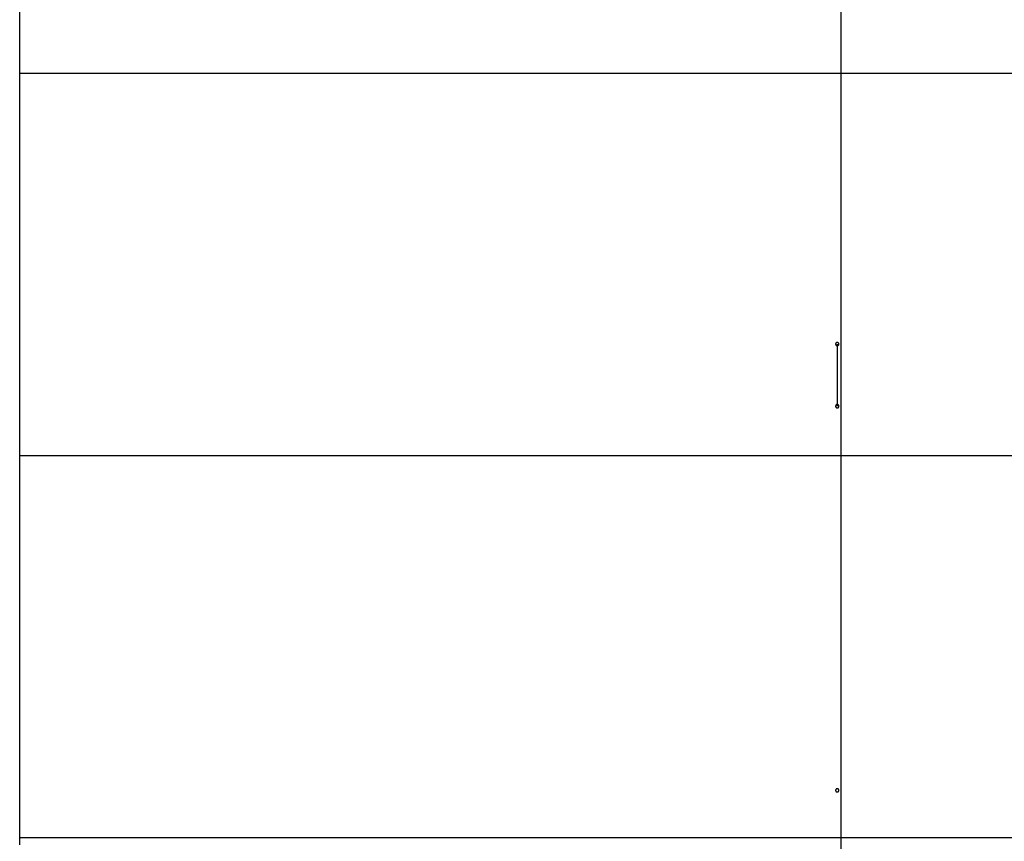
# Model space of a CAD drawing. Extents: x -89 to 89, y -60 to 60.
# Drawn here: x -71 to -68, y 24 to 27 of the extents above; entities that cross this region are included whole.
import ezdxf

# ---------------------------------------------------------------- set-up
doc = ezdxf.new("R2010")
doc.units = 0
for name, pattern in [('NEW_LINE44', [0]), ('NEW_LINE45', [0]), ('NEW_LINE46', [0]), ('NEW_LINE47', [0]), ('NEW_LINE48', [0]), ('NEW_LINE49', [0]), ('NEW_LINE50', [0]), ('NEW_LINE51', [0]), ('NEW_LINE52', [0]), ('NEW_LINE53', [0]), ('NEW_LINE54', [0]), ('NEW_LINE55', [0]), ('NEW_LINE56', [0]), ('NEW_LINE57', [0]), ('NEW_LINE58', [0]), ('NEW_LINE59', [0]), ('NEW_LINE60', [0]), ('NEW_LINE61', [0]), ('NEW_LINE62', [0]), ('NEW_LINE63', [0]), ('NEW_LINE64', [0]), ('NEW_LINE65', [0]), ('NEW_LINE66', [0])]:
    doc.linetypes.add(name, pattern=pattern)
doc.layers.get('0').update_dxf_attribs({"linetype": 'CONTINUOUS'})

msp = doc.modelspace()

# ---------------------------------------------------------------- linework, layer by layer
at = {"color": 0}
for points in [[(-68.3106, -33.0978), (-68.3106, 59.1022)], [(-68.3106, -33.0978), (-68.3106, 59.1022)], [(-68.3106, -33.0978), (-68.3106, 59.1022)], [(-68.3106, -33.0978), (-68.3106, 59.1022)], [(-68.3106, -33.0978), (-68.3106, 59.1022)], [(-68.3106, -33.0978), (-68.3106, 59.1022)], [(-68.3106, -33.0978), (-68.3106, 59.1022)], [(-68.3106, -33.0978), (-68.3106, 59.1022)], [(-68.3106, -33.0978), (-68.3106, 59.1022)], [(-68.3106, -33.0978), (-68.3106, 59.1022)], [(-68.3106, -33.0978), (-68.3106, 59.1022)], [(-68.3106, -33.0978), (-68.3106, 59.1022)], [(-68.3106, -33.0978), (-68.3106, 59.1022)], [(-68.3106, -33.0978), (-68.3106, 59.1022)], [(-68.3106, -33.0978), (-68.3106, 59.1022)], [(-68.3106, -33.0978), (-68.3106, 59.1022)], [(-68.3106, -33.0978), (-68.3106, 59.1022)], [(-68.3106, -33.0978), (-68.3106, 59.1022)], [(-68.3106, -33.0978), (-68.3106, 59.1022)], [(-68.3106, -33.0978), (-68.3106, 59.1022)], [(-68.3106, -33.0978), (-68.3106, 59.1022)], [(-70.8232, 26.8766), (-70.8232, 27.6756)], [(-70.8232, 26.8766), (-70.8232, 27.6756)], [(-70.8232, 26.8766), (-70.8232, 27.6756)], [(-70.8232, 26.8766), (-70.8232, 27.6756)], [(-70.8232, 26.8766), (-70.8232, 27.6756)], [(-70.8232, 26.8766), (-70.8232, 27.6756)], [(-70.8232, 26.8766), (-70.8232, 27.6756)], [(-70.8232, 26.8766), (-70.8232, 27.6756)], [(-70.8232, 26.8766), (-70.8232, 27.6756)], [(-70.8232, 26.8766), (-70.8232, 27.6756)], [(-70.8232, 26.8766), (-70.8232, 27.6756)], [(-70.8232, 26.8766), (-70.8232, 27.6756)], [(-70.8232, 26.8766), (-70.8232, 27.6756)], [(-70.8232, 26.8766), (-70.8232, 27.6756)], [(-70.8232, 26.8766), (-70.8232, 27.6756)], [(-70.8232, 26.8766), (-70.8232, 27.6756)], [(-70.8232, 26.8766), (-70.8232, 27.6756)], [(-70.8232, 26.8766), (-70.8232, 27.6756)], [(-70.8232, 26.8766), (-70.8232, 27.6756)], [(-70.8232, 26.8766), (-70.8232, 27.6756)], [(-70.8232, 26.8766), (-70.8232, 27.6756)], [(-70.8232, 26.8766), (-70.8232, 26.8766)], [(-70.8232, 26.7199), (-70.8232, 26.8766)], [(-70.8232, 26.7199), (-70.8232, 26.8766)], [(-70.8232, 26.7199), (-70.8232, 26.8766)], [(-70.8232, 26.7199), (-70.8232, 26.8766)], [(-70.8232, 26.7199), (-70.8232, 26.8766)], [(-70.8232, 26.7199), (-70.8232, 26.8766)], [(-70.8232, 26.7199), (-70.8232, 26.8766)], [(-70.8232, 26.7199), (-70.8232, 26.8766)], [(-70.8232, 26.7199), (-70.8232, 26.8766)], [(-70.8232, 26.7199), (-70.8232, 26.8766)], [(-70.8232, 26.7199), (-70.8232, 26.8766)], [(-70.8232, 26.7199), (-70.8232, 26.8766)], [(-70.8232, 26.7199), (-70.8232, 26.8766)], [(-70.8232, 26.7199), (-70.8232, 26.8766)], [(-70.8232, 26.7199), (-70.8232, 26.8766)], [(-70.8232, 26.7199), (-70.8232, 26.8766)], [(-70.8232, 26.7199), (-70.8232, 26.8766)], [(-70.8232, 26.7199), (-70.8232, 26.8766)], [(-70.8232, 26.7199), (-70.8232, 26.8766)], [(-70.8232, 26.7199), (-70.8232, 26.8766)], [(-70.8232, 26.7199), (-70.8232, 26.8766)], [(-70.8232, 26.8766), (-70.8232, 26.8766)], [(-70.8232, 26.7199), (-70.8232, 26.7199)], [(-70.8232, 26.6989), (-70.8232, 26.7199)], [(-70.8232, 26.6989), (-70.8232, 26.7199)], [(-70.8232, 26.6989), (-70.8232, 26.7199)], [(-70.8232, 26.6989), (-70.8232, 26.7199)], [(-70.8232, 26.6989), (-70.8232, 26.7199)], [(-70.8232, 26.6989), (-70.8232, 26.7199)], [(-70.8232, 26.6989), (-70.8232, 26.7199)], [(-70.8232, 26.6989), (-70.8232, 26.7199)], [(-70.8232, 26.6989), (-70.8232, 26.7199)], [(-70.8232, 26.6989), (-70.8232, 26.7199)], [(-70.8232, 26.6989), (-70.8232, 26.7199)], [(-70.8232, 26.6989), (-70.8232, 26.7199)], [(-70.8232, 26.6989), (-70.8232, 26.7199)], [(-70.8232, 26.6989), (-70.8232, 26.7199)], [(-70.8232, 26.6989), (-70.8232, 26.7199)], [(-70.8232, 26.6989), (-70.8232, 26.7199)], [(-70.8232, 26.6989), (-70.8232, 26.7199)], [(-70.8232, 26.6989), (-70.8232, 26.7199)], [(-70.8232, 26.6989), (-70.8232, 26.7199)], [(-70.8232, 26.6989), (-70.8232, 26.7199)], [(-70.8232, 26.6989), (-70.8232, 26.7199)], [(-70.8232, 26.7199), (-70.8232, 26.7199)], [(-55.8232, 26.7199), (-70.8232, 26.7199)], [(-55.8232, 26.7199), (-70.8232, 26.7199)], [(-55.8232, 26.7199), (-70.8232, 26.7199)], [(-55.8232, 26.7199), (-70.8232, 26.7199)], [(-55.8232, 26.7199), (-70.8232, 26.7199)], [(-55.8232, 26.7199), (-70.8232, 26.7199)], [(-55.8232, 26.7199), (-70.8232, 26.7199)], [(-55.8232, 26.7199), (-70.8232, 26.7199)], [(-55.8232, 26.7199), (-70.8232, 26.7199)], [(-55.8232, 26.7199), (-70.8232, 26.7199)], [(-55.8232, 26.7199), (-70.8232, 26.7199)], [(-55.8232, 26.7199), (-70.8232, 26.7199)], [(-55.8232, 26.7199), (-70.8232, 26.7199)], [(-55.8232, 26.7199), (-70.8232, 26.7199)], [(-55.8232, 26.7199), (-70.8232, 26.7199)], [(-55.8232, 26.7199), (-70.8232, 26.7199)], [(-55.8232, 26.7199), (-70.8232, 26.7199)], [(-55.8232, 26.7199), (-70.8232, 26.7199)], [(-55.8232, 26.7199), (-70.8232, 26.7199)], [(-55.8232, 26.7199), (-70.8232, 26.7199)], [(-55.8232, 26.7199), (-70.8232, 26.7199)], [(-70.8232, 26.7199), (-70.8232, 26.7199)], [(-70.8232, 26.6989), (-70.8232, 26.6989)], [(-70.8232, 25.7074), (-70.8232, 26.6989)], [(-70.8232, 25.7074), (-70.8232, 26.6989)], [(-70.8232, 25.7074), (-70.8232, 26.6989)], [(-70.8232, 25.7074), (-70.8232, 26.6989)], [(-70.8232, 25.7074), (-70.8232, 26.6989)], [(-70.8232, 25.7074), (-70.8232, 26.6989)], [(-70.8232, 25.7074), (-70.8232, 26.6989)], [(-70.8232, 25.7074), (-70.8232, 26.6989)], [(-70.8232, 25.7074), (-70.8232, 26.6989)], [(-70.8232, 25.7074), (-70.8232, 26.6989)], [(-70.8232, 25.7074), (-70.8232, 26.6989)], [(-70.8232, 25.7074), (-70.8232, 26.6989)], [(-70.8232, 25.7074), (-70.8232, 26.6989)], [(-70.8232, 25.7074), (-70.8232, 26.6989)], [(-70.8232, 25.7074), (-70.8232, 26.6989)], [(-70.8232, 25.7074), (-70.8232, 26.6989)], [(-70.8232, 25.7074), (-70.8232, 26.6989)], [(-70.8232, 25.7074), (-70.8232, 26.6989)], [(-70.8232, 25.7074), (-70.8232, 26.6989)], [(-70.8232, 25.7074), (-70.8232, 26.6989)], [(-70.8232, 25.7074), (-70.8232, 26.6989)], [(-70.8232, 26.6989), (-70.8232, 26.6989)], [(-68.3182, 25.8922), (-68.3182, 25.8922), (-68.3182, 25.8925), (-68.3182, 25.8931), (-68.3182, 25.8935), (-68.3185, 25.8941), (-68.3186, 25.8944), (-68.3189, 25.8948), (-68.3192, 25.8951), (-68.3196, 25.8957), (-68.3199, 25.8959), (-68.3202, 25.8962), (-68.3205, 25.8964), (-68.3211, 25.8967), (-68.3214, 25.8967), (-68.322, 25.897), (-68.3226, 25.897), (-68.3232, 25.8972), (-68.3232, 25.8972), (-68.3235, 25.897), (-68.3241, 25.897), (-68.3245, 25.8967), (-68.3251, 25.8967), (-68.3254, 25.8964), (-68.3258, 25.8962), (-68.3261, 25.8959), (-68.3267, 25.8957), (-68.3269, 25.8951), (-68.3272, 25.8948), (-68.3274, 25.8944), (-68.3277, 25.8941), (-68.3277, 25.8935), (-68.328, 25.8931), (-68.328, 25.8925), (-68.3282, 25.8922), (-68.3282, 25.8922), (-68.328, 25.8916), (-68.328, 25.891), (-68.3277, 25.8904), (-68.3277, 25.8901), (-68.3274, 25.8895), (-68.3272, 25.8892), (-68.3269, 25.8889), (-68.3267, 25.8886), (-68.3261, 25.8882), (-68.3258, 25.8879), (-68.3254, 25.8876), (-68.3251, 25.8875), (-68.3245, 25.8872), (-68.3241, 25.8872), (-68.3235, 25.8872), (-68.3232, 25.8872), (-68.3232, 25.8872), (-68.3226, 25.8872), (-68.322, 25.8872), (-68.3214, 25.8872), (-68.3211, 25.8875), (-68.3205, 25.8876), (-68.3202, 25.8879), (-68.3199, 25.8882), (-68.3196, 25.8886), (-68.3192, 25.8889), (-68.3189, 25.8892), (-68.3186, 25.8895), (-68.3185, 25.8901), (-68.3182, 25.8904), (-68.3182, 25.891), (-68.3182, 25.8916), (-68.3182, 25.8922)], [(-70.8232, 25.7074), (-70.8232, 25.7074)], [(-70.8232, 25.5507), (-70.8232, 25.7074)], [(-70.8232, 25.5507), (-70.8232, 25.7074)], [(-70.8232, 25.5507), (-70.8232, 25.7074)], [(-70.8232, 25.5507), (-70.8232, 25.7074)], [(-70.8232, 25.5507), (-70.8232, 25.7074)], [(-70.8232, 25.5507), (-70.8232, 25.7074)], [(-70.8232, 25.5507), (-70.8232, 25.7074)], [(-70.8232, 25.5507), (-70.8232, 25.7074)], [(-70.8232, 25.5507), (-70.8232, 25.7074)], [(-70.8232, 25.5507), (-70.8232, 25.7074)], [(-70.8232, 25.5507), (-70.8232, 25.7074)], [(-70.8232, 25.5507), (-70.8232, 25.7074)], [(-70.8232, 25.5507), (-70.8232, 25.7074)], [(-70.8232, 25.5507), (-70.8232, 25.7074)], [(-70.8232, 25.5507), (-70.8232, 25.7074)], [(-70.8232, 25.5507), (-70.8232, 25.7074)], [(-70.8232, 25.5507), (-70.8232, 25.7074)], [(-70.8232, 25.5507), (-70.8232, 25.7074)], [(-70.8232, 25.5507), (-70.8232, 25.7074)], [(-70.8232, 25.5507), (-70.8232, 25.7074)], [(-70.8232, 25.5507), (-70.8232, 25.7074)], [(-70.8232, 25.7074), (-70.8232, 25.7074)], [(-68.3182, 25.7024), (-68.3182, 25.7024), (-68.3182, 25.7027), (-68.3182, 25.7033), (-68.3182, 25.7037), (-68.3185, 25.7043), (-68.3186, 25.7046), (-68.3189, 25.705), (-68.3192, 25.7053), (-68.3196, 25.7059), (-68.3199, 25.7061), (-68.3202, 25.7064), (-68.3205, 25.7066), (-68.3211, 25.7069), (-68.3214, 25.7069), (-68.322, 25.7072), (-68.3226, 25.7072), (-68.3232, 25.7074), (-68.3232, 25.7074), (-68.3235, 25.7072), (-68.3241, 25.7072), (-68.3245, 25.7069), (-68.3251, 25.7069), (-68.3254, 25.7066), (-68.3258, 25.7064), (-68.3261, 25.7061), (-68.3267, 25.7059), (-68.3269, 25.7053), (-68.3272, 25.705), (-68.3274, 25.7046), (-68.3277, 25.7043), (-68.3277, 25.7037), (-68.328, 25.7033), (-68.328, 25.7027), (-68.3282, 25.7024), (-68.3282, 25.7024), (-68.328, 25.7018), (-68.328, 25.7012), (-68.3277, 25.7006), (-68.3277, 25.7003), (-68.3274, 25.6997), (-68.3272, 25.6994), (-68.3269, 25.6991), (-68.3267, 25.6988), (-68.3261, 25.6984), (-68.3258, 25.6981), (-68.3254, 25.6978), (-68.3251, 25.6977), (-68.3245, 25.6974), (-68.3241, 25.6974), (-68.3235, 25.6974), (-68.3232, 25.6974), (-68.3232, 25.6974), (-68.3226, 25.6974), (-68.322, 25.6974), (-68.3214, 25.6974), (-68.3211, 25.6977), (-68.3205, 25.6978), (-68.3202, 25.6981), (-68.3199, 25.6984), (-68.3196, 25.6988), (-68.3192, 25.6991), (-68.3189, 25.6994), (-68.3186, 25.6997), (-68.3185, 25.7003), (-68.3182, 25.7006), (-68.3182, 25.7012), (-68.3182, 25.7018), (-68.3182, 25.7024)], [(-68.3182, 25.7022), (-68.3182, 25.7022), (-68.3182, 25.7025), (-68.3182, 25.7031), (-68.3182, 25.7035), (-68.3185, 25.7041), (-68.3186, 25.7044), (-68.3189, 25.7048), (-68.3192, 25.7051), (-68.3196, 25.7057), (-68.3199, 25.7059), (-68.3202, 25.7062), (-68.3205, 25.7064), (-68.3211, 25.7067), (-68.3214, 25.7067), (-68.322, 25.707), (-68.3226, 25.707), (-68.3232, 25.7072), (-68.3232, 25.7072), (-68.3235, 25.707), (-68.3241, 25.707), (-68.3245, 25.7067), (-68.3251, 25.7067), (-68.3254, 25.7064), (-68.3258, 25.7062), (-68.3261, 25.7059), (-68.3267, 25.7057), (-68.3269, 25.7051), (-68.3272, 25.7048), (-68.3274, 25.7044), (-68.3277, 25.7041), (-68.3277, 25.7035), (-68.328, 25.7031), (-68.328, 25.7025), (-68.3282, 25.7022), (-68.3282, 25.7022), (-68.328, 25.7016), (-68.328, 25.701), (-68.3277, 25.7004), (-68.3277, 25.7001), (-68.3274, 25.6995), (-68.3272, 25.6992), (-68.3269, 25.6989), (-68.3267, 25.6986), (-68.3261, 25.6982), (-68.3258, 25.6979), (-68.3254, 25.6976), (-68.3251, 25.6975), (-68.3245, 25.6972), (-68.3241, 25.6972), (-68.3235, 25.6972), (-68.3232, 25.6972), (-68.3232, 25.6972), (-68.3226, 25.6972), (-68.322, 25.6972), (-68.3214, 25.6972), (-68.3211, 25.6975), (-68.3205, 25.6976), (-68.3202, 25.6979), (-68.3199, 25.6982), (-68.3196, 25.6986), (-68.3192, 25.6989), (-68.3189, 25.6992), (-68.3186, 25.6995), (-68.3185, 25.7001), (-68.3182, 25.7004), (-68.3182, 25.701), (-68.3182, 25.7016), (-68.3182, 25.7022)], [(-70.8232, 25.5507), (-70.8232, 25.5507)], [(-70.8232, 25.5507), (-70.8232, 25.5507)], [(-70.8232, 25.5298), (-70.8232, 25.5507)], [(-70.8232, 25.5298), (-70.8232, 25.5507)], [(-70.8232, 25.5298), (-70.8232, 25.5507)], [(-70.8232, 25.5298), (-70.8232, 25.5507)], [(-70.8232, 25.5298), (-70.8232, 25.5507)], [(-70.8232, 25.5298), (-70.8232, 25.5507)], [(-70.8232, 25.5298), (-70.8232, 25.5507)], [(-70.8232, 25.5298), (-70.8232, 25.5507)], [(-70.8232, 25.5298), (-70.8232, 25.5507)], [(-70.8232, 25.5298), (-70.8232, 25.5507)], [(-70.8232, 25.5298), (-70.8232, 25.5507)], [(-70.8232, 25.5298), (-70.8232, 25.5507)], [(-70.8232, 25.5298), (-70.8232, 25.5507)], [(-70.8232, 25.5298), (-70.8232, 25.5507)], [(-70.8232, 25.5298), (-70.8232, 25.5507)], [(-70.8232, 25.5298), (-70.8232, 25.5507)], [(-70.8232, 25.5298), (-70.8232, 25.5507)], [(-70.8232, 25.5298), (-70.8232, 25.5507)], [(-70.8232, 25.5298), (-70.8232, 25.5507)], [(-70.8232, 25.5298), (-70.8232, 25.5507)], [(-70.8232, 25.5298), (-70.8232, 25.5507)], [(-70.8232, 25.5507), (-70.8232, 25.5507)], [(-55.8232, 25.5507), (-70.8232, 25.5507)], [(-55.8232, 25.5507), (-70.8232, 25.5507)], [(-55.8232, 25.5507), (-70.8232, 25.5507)], [(-55.8232, 25.5507), (-70.8232, 25.5507)], [(-55.8232, 25.5507), (-70.8232, 25.5507)], [(-55.8232, 25.5507), (-70.8232, 25.5507)], [(-55.8232, 25.5507), (-70.8232, 25.5507)], [(-55.8232, 25.5507), (-70.8232, 25.5507)], [(-55.8232, 25.5507), (-70.8232, 25.5507)], [(-55.8232, 25.5507), (-70.8232, 25.5507)], [(-55.8232, 25.5507), (-70.8232, 25.5507)], [(-55.8232, 25.5507), (-70.8232, 25.5507)], [(-55.8232, 25.5507), (-70.8232, 25.5507)], [(-55.8232, 25.5507), (-70.8232, 25.5507)], [(-55.8232, 25.5507), (-70.8232, 25.5507)], [(-55.8232, 25.5507), (-70.8232, 25.5507)], [(-55.8232, 25.5507), (-70.8232, 25.5507)], [(-55.8232, 25.5507), (-70.8232, 25.5507)], [(-55.8232, 25.5507), (-70.8232, 25.5507)], [(-55.8232, 25.5507), (-70.8232, 25.5507)], [(-55.8232, 25.5507), (-70.8232, 25.5507)], [(-70.8232, 25.5298), (-70.8232, 25.5298)], [(-70.8232, 24.5383), (-70.8232, 25.5298)], [(-70.8232, 24.5383), (-70.8232, 25.5298)], [(-70.8232, 24.5383), (-70.8232, 25.5298)], [(-70.8232, 24.5383), (-70.8232, 25.5298)], [(-70.8232, 24.5383), (-70.8232, 25.5298)], [(-70.8232, 24.5383), (-70.8232, 25.5298)], [(-70.8232, 24.5383), (-70.8232, 25.5298)], [(-70.8232, 24.5383), (-70.8232, 25.5298)], [(-70.8232, 24.5383), (-70.8232, 25.5298)], [(-70.8232, 24.5383), (-70.8232, 25.5298)], [(-70.8232, 24.5383), (-70.8232, 25.5298)], [(-70.8232, 24.5383), (-70.8232, 25.5298)], [(-70.8232, 24.5383), (-70.8232, 25.5298)], [(-70.8232, 24.5383), (-70.8232, 25.5298)], [(-70.8232, 24.5383), (-70.8232, 25.5298)], [(-70.8232, 24.5383), (-70.8232, 25.5298)], [(-70.8232, 24.5383), (-70.8232, 25.5298)], [(-70.8232, 24.5383), (-70.8232, 25.5298)], [(-70.8232, 24.5383), (-70.8232, 25.5298)], [(-70.8232, 24.5383), (-70.8232, 25.5298)], [(-70.8232, 24.5383), (-70.8232, 25.5298)], [(-70.8232, 25.5298), (-70.8232, 25.5298)], [(-70.8232, 24.5383), (-70.8232, 24.5383)], [(-70.8232, 24.3816), (-70.8232, 24.5383)], [(-70.8232, 24.3816), (-70.8232, 24.5383)], [(-70.8232, 24.3816), (-70.8232, 24.5383)], [(-70.8232, 24.3816), (-70.8232, 24.5383)], [(-70.8232, 24.3816), (-70.8232, 24.5383)], [(-70.8232, 24.3816), (-70.8232, 24.5383)], [(-70.8232, 24.3816), (-70.8232, 24.5383)], [(-70.8232, 24.3816), (-70.8232, 24.5383)], [(-70.8232, 24.3816), (-70.8232, 24.5383)], [(-70.8232, 24.3816), (-70.8232, 24.5383)], [(-70.8232, 24.3816), (-70.8232, 24.5383)], [(-70.8232, 24.3816), (-70.8232, 24.5383)], [(-70.8232, 24.3816), (-70.8232, 24.5383)], [(-70.8232, 24.3816), (-70.8232, 24.5383)], [(-70.8232, 24.3816), (-70.8232, 24.5383)], [(-70.8232, 24.3816), (-70.8232, 24.5383)], [(-70.8232, 24.3816), (-70.8232, 24.5383)], [(-70.8232, 24.3816), (-70.8232, 24.5383)], [(-70.8232, 24.3816), (-70.8232, 24.5383)], [(-70.8232, 24.3816), (-70.8232, 24.5383)], [(-70.8232, 24.3816), (-70.8232, 24.5383)], [(-70.8232, 24.5383), (-70.8232, 24.5383)], [(-68.3182, 24.5272), (-68.3182, 24.5272), (-68.3182, 24.5275), (-68.3182, 24.5281), (-68.3182, 24.5285), (-68.3185, 24.5291), (-68.3186, 24.5294), (-68.3189, 24.5298), (-68.3192, 24.5301), (-68.3196, 24.5307), (-68.3199, 24.5309), (-68.3202, 24.5312), (-68.3205, 24.5314), (-68.3211, 24.5317), (-68.3214, 24.5317), (-68.322, 24.532), (-68.3226, 24.532), (-68.3232, 24.5322), (-68.3232, 24.5322), (-68.3235, 24.532), (-68.3241, 24.532), (-68.3245, 24.5317), (-68.3251, 24.5317), (-68.3254, 24.5314), (-68.3258, 24.5312), (-68.3261, 24.5309), (-68.3267, 24.5307), (-68.3269, 24.5301), (-68.3272, 24.5298), (-68.3274, 24.5294), (-68.3277, 24.5291), (-68.3277, 24.5285), (-68.328, 24.5281), (-68.328, 24.5275), (-68.3282, 24.5272), (-68.3282, 24.5272), (-68.328, 24.5266), (-68.328, 24.526), (-68.3277, 24.5254), (-68.3277, 24.5251), (-68.3274, 24.5245), (-68.3272, 24.5242), (-68.3269, 24.5239), (-68.3267, 24.5236), (-68.3261, 24.5232), (-68.3258, 24.5229), (-68.3254, 24.5226), (-68.3251, 24.5225), (-68.3245, 24.5222), (-68.3241, 24.5222), (-68.3235, 24.5222), (-68.3232, 24.5222), (-68.3232, 24.5222), (-68.3226, 24.5222), (-68.322, 24.5222), (-68.3214, 24.5222), (-68.3211, 24.5225), (-68.3205, 24.5226), (-68.3202, 24.5229), (-68.3199, 24.5232), (-68.3196, 24.5236), (-68.3192, 24.5239), (-68.3189, 24.5242), (-68.3186, 24.5245), (-68.3185, 24.5251), (-68.3182, 24.5254), (-68.3182, 24.526), (-68.3182, 24.5266), (-68.3182, 24.5272)], [(-68.3182, 24.5272), (-68.3182, 24.5272), (-68.3182, 24.5275), (-68.3182, 24.5281), (-68.3182, 24.5285), (-68.3185, 24.5291), (-68.3186, 24.5294), (-68.3189, 24.5298), (-68.3192, 24.5301), (-68.3196, 24.5307), (-68.3199, 24.5309), (-68.3202, 24.5312), (-68.3205, 24.5314), (-68.3211, 24.5317), (-68.3214, 24.5317), (-68.322, 24.532), (-68.3226, 24.532), (-68.3232, 24.5322), (-68.3232, 24.5322), (-68.3235, 24.532), (-68.3241, 24.532), (-68.3245, 24.5317), (-68.3251, 24.5317), (-68.3254, 24.5314), (-68.3258, 24.5312), (-68.3261, 24.5309), (-68.3267, 24.5307), (-68.3269, 24.5301), (-68.3272, 24.5298), (-68.3274, 24.5294), (-68.3277, 24.5291), (-68.3277, 24.5285), (-68.328, 24.5281), (-68.328, 24.5275), (-68.3282, 24.5272), (-68.3282, 24.5272), (-68.328, 24.5266), (-68.328, 24.526), (-68.3277, 24.5254), (-68.3277, 24.5251), (-68.3274, 24.5245), (-68.3272, 24.5242), (-68.3269, 24.5239), (-68.3267, 24.5236), (-68.3261, 24.5232), (-68.3258, 24.5229), (-68.3254, 24.5226), (-68.3251, 24.5225), (-68.3245, 24.5222), (-68.3241, 24.5222), (-68.3235, 24.5222), (-68.3232, 24.5222), (-68.3232, 24.5222), (-68.3226, 24.5222), (-68.322, 24.5222), (-68.3214, 24.5222), (-68.3211, 24.5225), (-68.3205, 24.5226), (-68.3202, 24.5229), (-68.3199, 24.5232), (-68.3196, 24.5236), (-68.3192, 24.5239), (-68.3189, 24.5242), (-68.3186, 24.5245), (-68.3185, 24.5251), (-68.3182, 24.5254), (-68.3182, 24.526), (-68.3182, 24.5266), (-68.3182, 24.5272)], [(-68.3182, 24.5272), (-68.3182, 24.5272), (-68.3182, 24.5275), (-68.3182, 24.5281), (-68.3182, 24.5285), (-68.3185, 24.5291), (-68.3186, 24.5294), (-68.3189, 24.5298), (-68.3192, 24.5301), (-68.3196, 24.5307), (-68.3199, 24.5309), (-68.3202, 24.5312), (-68.3205, 24.5314), (-68.3211, 24.5317), (-68.3214, 24.5317), (-68.322, 24.532), (-68.3226, 24.532), (-68.3232, 24.5322), (-68.3232, 24.5322), (-68.3235, 24.532), (-68.3241, 24.532), (-68.3245, 24.5317), (-68.3251, 24.5317), (-68.3254, 24.5314), (-68.3258, 24.5312), (-68.3261, 24.5309), (-68.3267, 24.5307), (-68.3269, 24.5301), (-68.3272, 24.5298), (-68.3274, 24.5294), (-68.3277, 24.5291), (-68.3277, 24.5285), (-68.328, 24.5281), (-68.328, 24.5275), (-68.3282, 24.5272), (-68.3282, 24.5272), (-68.328, 24.5266), (-68.328, 24.526), (-68.3277, 24.5254), (-68.3277, 24.5251), (-68.3274, 24.5245), (-68.3272, 24.5242), (-68.3269, 24.5239), (-68.3267, 24.5236), (-68.3261, 24.5232), (-68.3258, 24.5229), (-68.3254, 24.5226), (-68.3251, 24.5225), (-68.3245, 24.5222), (-68.3241, 24.5222), (-68.3235, 24.5222), (-68.3232, 24.5222), (-68.3232, 24.5222), (-68.3226, 24.5222), (-68.322, 24.5222), (-68.3214, 24.5222), (-68.3211, 24.5225), (-68.3205, 24.5226), (-68.3202, 24.5229), (-68.3199, 24.5232), (-68.3196, 24.5236), (-68.3192, 24.5239), (-68.3189, 24.5242), (-68.3186, 24.5245), (-68.3185, 24.5251), (-68.3182, 24.5254), (-68.3182, 24.526), (-68.3182, 24.5266), (-68.3182, 24.5272)], [(-68.3182, 24.5272), (-68.3182, 24.5272), (-68.3182, 24.5275), (-68.3182, 24.5281), (-68.3182, 24.5285), (-68.3185, 24.5291), (-68.3186, 24.5294), (-68.3189, 24.5298), (-68.3192, 24.5301), (-68.3196, 24.5307), (-68.3199, 24.5309), (-68.3202, 24.5312), (-68.3205, 24.5314), (-68.3211, 24.5317), (-68.3214, 24.5317), (-68.322, 24.532), (-68.3226, 24.532), (-68.3232, 24.5322), (-68.3232, 24.5322), (-68.3235, 24.532), (-68.3241, 24.532), (-68.3245, 24.5317), (-68.3251, 24.5317), (-68.3254, 24.5314), (-68.3258, 24.5312), (-68.3261, 24.5309), (-68.3267, 24.5307), (-68.3269, 24.5301), (-68.3272, 24.5298), (-68.3274, 24.5294), (-68.3277, 24.5291), (-68.3277, 24.5285), (-68.328, 24.5281), (-68.328, 24.5275), (-68.3282, 24.5272), (-68.3282, 24.5272), (-68.328, 24.5266), (-68.328, 24.526), (-68.3277, 24.5254), (-68.3277, 24.5251), (-68.3274, 24.5245), (-68.3272, 24.5242), (-68.3269, 24.5239), (-68.3267, 24.5236), (-68.3261, 24.5232), (-68.3258, 24.5229), (-68.3254, 24.5226), (-68.3251, 24.5225), (-68.3245, 24.5222), (-68.3241, 24.5222), (-68.3235, 24.5222), (-68.3232, 24.5222), (-68.3232, 24.5222), (-68.3226, 24.5222), (-68.322, 24.5222), (-68.3214, 24.5222), (-68.3211, 24.5225), (-68.3205, 24.5226), (-68.3202, 24.5229), (-68.3199, 24.5232), (-68.3196, 24.5236), (-68.3192, 24.5239), (-68.3189, 24.5242), (-68.3186, 24.5245), (-68.3185, 24.5251), (-68.3182, 24.5254), (-68.3182, 24.526), (-68.3182, 24.5266), (-68.3182, 24.5272)], [(-68.3182, 24.5272), (-68.3182, 24.5272), (-68.3182, 24.5275), (-68.3182, 24.5281), (-68.3182, 24.5285), (-68.3185, 24.5291), (-68.3186, 24.5294), (-68.3189, 24.5298), (-68.3192, 24.5301), (-68.3196, 24.5307), (-68.3199, 24.5309), (-68.3202, 24.5312), (-68.3205, 24.5314), (-68.3211, 24.5317), (-68.3214, 24.5317), (-68.322, 24.532), (-68.3226, 24.532), (-68.3232, 24.5322), (-68.3232, 24.5322), (-68.3235, 24.532), (-68.3241, 24.532), (-68.3245, 24.5317), (-68.3251, 24.5317), (-68.3254, 24.5314), (-68.3258, 24.5312), (-68.3261, 24.5309), (-68.3267, 24.5307), (-68.3269, 24.5301), (-68.3272, 24.5298), (-68.3274, 24.5294), (-68.3277, 24.5291), (-68.3277, 24.5285), (-68.328, 24.5281), (-68.328, 24.5275), (-68.3282, 24.5272), (-68.3282, 24.5272), (-68.328, 24.5266), (-68.328, 24.526), (-68.3277, 24.5254), (-68.3277, 24.5251), (-68.3274, 24.5245), (-68.3272, 24.5242), (-68.3269, 24.5239), (-68.3267, 24.5236), (-68.3261, 24.5232), (-68.3258, 24.5229), (-68.3254, 24.5226), (-68.3251, 24.5225), (-68.3245, 24.5222), (-68.3241, 24.5222), (-68.3235, 24.5222), (-68.3232, 24.5222), (-68.3232, 24.5222), (-68.3226, 24.5222), (-68.322, 24.5222), (-68.3214, 24.5222), (-68.3211, 24.5225), (-68.3205, 24.5226), (-68.3202, 24.5229), (-68.3199, 24.5232), (-68.3196, 24.5236), (-68.3192, 24.5239), (-68.3189, 24.5242), (-68.3186, 24.5245), (-68.3185, 24.5251), (-68.3182, 24.5254), (-68.3182, 24.526), (-68.3182, 24.5266), (-68.3182, 24.5272)], [(-68.3182, 24.5272), (-68.3182, 24.5272), (-68.3182, 24.5275), (-68.3182, 24.5281), (-68.3182, 24.5285), (-68.3185, 24.5291), (-68.3186, 24.5294), (-68.3189, 24.5298), (-68.3192, 24.5301), (-68.3196, 24.5307), (-68.3199, 24.5309), (-68.3202, 24.5312), (-68.3205, 24.5314), (-68.3211, 24.5317), (-68.3214, 24.5317), (-68.322, 24.532), (-68.3226, 24.532), (-68.3232, 24.5322), (-68.3232, 24.5322), (-68.3235, 24.532), (-68.3241, 24.532), (-68.3245, 24.5317), (-68.3251, 24.5317), (-68.3254, 24.5314), (-68.3258, 24.5312), (-68.3261, 24.5309), (-68.3267, 24.5307), (-68.3269, 24.5301), (-68.3272, 24.5298), (-68.3274, 24.5294), (-68.3277, 24.5291), (-68.3277, 24.5285), (-68.328, 24.5281), (-68.328, 24.5275), (-68.3282, 24.5272), (-68.3282, 24.5272), (-68.328, 24.5266), (-68.328, 24.526), (-68.3277, 24.5254), (-68.3277, 24.5251), (-68.3274, 24.5245), (-68.3272, 24.5242), (-68.3269, 24.5239), (-68.3267, 24.5236), (-68.3261, 24.5232), (-68.3258, 24.5229), (-68.3254, 24.5226), (-68.3251, 24.5225), (-68.3245, 24.5222), (-68.3241, 24.5222), (-68.3235, 24.5222), (-68.3232, 24.5222), (-68.3232, 24.5222), (-68.3226, 24.5222), (-68.322, 24.5222), (-68.3214, 24.5222), (-68.3211, 24.5225), (-68.3205, 24.5226), (-68.3202, 24.5229), (-68.3199, 24.5232), (-68.3196, 24.5236), (-68.3192, 24.5239), (-68.3189, 24.5242), (-68.3186, 24.5245), (-68.3185, 24.5251), (-68.3182, 24.5254), (-68.3182, 24.526), (-68.3182, 24.5266), (-68.3182, 24.5272)], [(-68.3182, 24.5272), (-68.3182, 24.5272), (-68.3182, 24.5275), (-68.3182, 24.5281), (-68.3182, 24.5285), (-68.3185, 24.5291), (-68.3186, 24.5294), (-68.3189, 24.5298), (-68.3192, 24.5301), (-68.3196, 24.5307), (-68.3199, 24.5309), (-68.3202, 24.5312), (-68.3205, 24.5314), (-68.3211, 24.5317), (-68.3214, 24.5317), (-68.322, 24.532), (-68.3226, 24.532), (-68.3232, 24.5322), (-68.3232, 24.5322), (-68.3235, 24.532), (-68.3241, 24.532), (-68.3245, 24.5317), (-68.3251, 24.5317), (-68.3254, 24.5314), (-68.3258, 24.5312), (-68.3261, 24.5309), (-68.3267, 24.5307), (-68.3269, 24.5301), (-68.3272, 24.5298), (-68.3274, 24.5294), (-68.3277, 24.5291), (-68.3277, 24.5285), (-68.328, 24.5281), (-68.328, 24.5275), (-68.3282, 24.5272), (-68.3282, 24.5272), (-68.328, 24.5266), (-68.328, 24.526), (-68.3277, 24.5254), (-68.3277, 24.5251), (-68.3274, 24.5245), (-68.3272, 24.5242), (-68.3269, 24.5239), (-68.3267, 24.5236), (-68.3261, 24.5232), (-68.3258, 24.5229), (-68.3254, 24.5226), (-68.3251, 24.5225), (-68.3245, 24.5222), (-68.3241, 24.5222), (-68.3235, 24.5222), (-68.3232, 24.5222), (-68.3232, 24.5222), (-68.3226, 24.5222), (-68.322, 24.5222), (-68.3214, 24.5222), (-68.3211, 24.5225), (-68.3205, 24.5226), (-68.3202, 24.5229), (-68.3199, 24.5232), (-68.3196, 24.5236), (-68.3192, 24.5239), (-68.3189, 24.5242), (-68.3186, 24.5245), (-68.3185, 24.5251), (-68.3182, 24.5254), (-68.3182, 24.526), (-68.3182, 24.5266), (-68.3182, 24.5272)], [(-68.3182, 24.5272), (-68.3182, 24.5272), (-68.3182, 24.5275), (-68.3182, 24.5281), (-68.3182, 24.5285), (-68.3185, 24.5291), (-68.3186, 24.5294), (-68.3189, 24.5298), (-68.3192, 24.5301), (-68.3196, 24.5307), (-68.3199, 24.5309), (-68.3202, 24.5312), (-68.3205, 24.5314), (-68.3211, 24.5317), (-68.3214, 24.5317), (-68.322, 24.532), (-68.3226, 24.532), (-68.3232, 24.5322), (-68.3232, 24.5322), (-68.3235, 24.532), (-68.3241, 24.532), (-68.3245, 24.5317), (-68.3251, 24.5317), (-68.3254, 24.5314), (-68.3258, 24.5312), (-68.3261, 24.5309), (-68.3267, 24.5307), (-68.3269, 24.5301), (-68.3272, 24.5298), (-68.3274, 24.5294), (-68.3277, 24.5291), (-68.3277, 24.5285), (-68.328, 24.5281), (-68.328, 24.5275), (-68.3282, 24.5272), (-68.3282, 24.5272), (-68.328, 24.5266), (-68.328, 24.526), (-68.3277, 24.5254), (-68.3277, 24.5251), (-68.3274, 24.5245), (-68.3272, 24.5242), (-68.3269, 24.5239), (-68.3267, 24.5236), (-68.3261, 24.5232), (-68.3258, 24.5229), (-68.3254, 24.5226), (-68.3251, 24.5225), (-68.3245, 24.5222), (-68.3241, 24.5222), (-68.3235, 24.5222), (-68.3232, 24.5222), (-68.3232, 24.5222), (-68.3226, 24.5222), (-68.322, 24.5222), (-68.3214, 24.5222), (-68.3211, 24.5225), (-68.3205, 24.5226), (-68.3202, 24.5229), (-68.3199, 24.5232), (-68.3196, 24.5236), (-68.3192, 24.5239), (-68.3189, 24.5242), (-68.3186, 24.5245), (-68.3185, 24.5251), (-68.3182, 24.5254), (-68.3182, 24.526), (-68.3182, 24.5266), (-68.3182, 24.5272)], [(-70.8232, 24.3816), (-70.8232, 24.3816)], [(-70.8232, 24.3816), (-70.8232, 24.3816)], [(-70.8232, 24.3606), (-70.8232, 24.3816)], [(-70.8232, 24.3606), (-70.8232, 24.3816)], [(-70.8232, 24.3606), (-70.8232, 24.3816)], [(-70.8232, 24.3606), (-70.8232, 24.3816)], [(-70.8232, 24.3606), (-70.8232, 24.3816)], [(-70.8232, 24.3606), (-70.8232, 24.3816)], [(-70.8232, 24.3606), (-70.8232, 24.3816)], [(-70.8232, 24.3606), (-70.8232, 24.3816)], [(-70.8232, 24.3606), (-70.8232, 24.3816)], [(-70.8232, 24.3606), (-70.8232, 24.3816)], [(-70.8232, 24.3606), (-70.8232, 24.3816)], [(-70.8232, 24.3606), (-70.8232, 24.3816)], [(-70.8232, 24.3606), (-70.8232, 24.3816)], [(-70.8232, 24.3606), (-70.8232, 24.3816)], [(-70.8232, 24.3606), (-70.8232, 24.3816)], [(-70.8232, 24.3606), (-70.8232, 24.3816)], [(-70.8232, 24.3606), (-70.8232, 24.3816)], [(-70.8232, 24.3606), (-70.8232, 24.3816)], [(-70.8232, 24.3606), (-70.8232, 24.3816)], [(-70.8232, 24.3606), (-70.8232, 24.3816)], [(-70.8232, 24.3606), (-70.8232, 24.3816)], [(-70.8232, 24.3816), (-70.8232, 24.3816)], [(-55.8232, 24.3816), (-70.8232, 24.3816)], [(-55.8232, 24.3816), (-70.8232, 24.3816)], [(-55.8232, 24.3816), (-70.8232, 24.3816)], [(-55.8232, 24.3816), (-70.8232, 24.3816)], [(-55.8232, 24.3816), (-70.8232, 24.3816)], [(-55.8232, 24.3816), (-70.8232, 24.3816)], [(-55.8232, 24.3816), (-70.8232, 24.3816)], [(-55.8232, 24.3816), (-70.8232, 24.3816)], [(-55.8232, 24.3816), (-70.8232, 24.3816)], [(-55.8232, 24.3816), (-70.8232, 24.3816)], [(-55.8232, 24.3816), (-70.8232, 24.3816)], [(-55.8232, 24.3816), (-70.8232, 24.3816)], [(-55.8232, 24.3816), (-70.8232, 24.3816)], [(-55.8232, 24.3816), (-70.8232, 24.3816)], [(-55.8232, 24.3816), (-70.8232, 24.3816)], [(-55.8232, 24.3816), (-70.8232, 24.3816)], [(-55.8232, 24.3816), (-70.8232, 24.3816)], [(-55.8232, 24.3816), (-70.8232, 24.3816)], [(-55.8232, 24.3816), (-70.8232, 24.3816)], [(-55.8232, 24.3816), (-70.8232, 24.3816)], [(-55.8232, 24.3816), (-70.8232, 24.3816)]]:
    msp.add_lwpolyline(points, dxfattribs=at)
at = {"color": 0, "linetype": 'NEW_LINE44'}
msp.add_lwpolyline([(-68.3232, 25.8922), (-68.3232, 25.8922)], dxfattribs=at)
at = {"color": 0, "linetype": 'NEW_LINE46'}
msp.add_lwpolyline([(-68.3232, 25.8922), (-68.3232, 25.7022)], dxfattribs=at)
at = {"color": 0, "linetype": 'NEW_LINE47'}
msp.add_lwpolyline([(-68.3232, 25.8922), (-68.3232, 25.7022)], dxfattribs=at)
at = {"color": 0, "linetype": 'NEW_LINE48'}
msp.add_lwpolyline([(-68.3232, 25.8922), (-68.3232, 25.7022)], dxfattribs=at)
at = {"color": 0, "linetype": 'NEW_LINE49'}
msp.add_lwpolyline([(-68.3232, 25.8922), (-68.3232, 25.7022)], dxfattribs=at)
at = {"color": 0, "linetype": 'NEW_LINE50'}
msp.add_lwpolyline([(-68.3232, 25.8922), (-68.3232, 25.7022)], dxfattribs=at)
at = {"color": 0, "linetype": 'NEW_LINE51'}
msp.add_lwpolyline([(-68.3232, 25.8922), (-68.3232, 25.7022)], dxfattribs=at)
at = {"color": 0, "linetype": 'NEW_LINE52'}
msp.add_lwpolyline([(-68.3232, 25.8922), (-68.3232, 25.7022)], dxfattribs=at)
at = {"color": 0, "linetype": 'NEW_LINE53'}
msp.add_lwpolyline([(-68.3232, 25.8922), (-68.3232, 25.7022)], dxfattribs=at)
at = {"color": 0, "linetype": 'NEW_LINE54'}
msp.add_lwpolyline([(-68.3232, 25.8922), (-68.3232, 25.7022)], dxfattribs=at)
at = {"color": 0, "linetype": 'NEW_LINE55'}
msp.add_lwpolyline([(-68.3232, 25.8922), (-68.3232, 25.7022)], dxfattribs=at)
at = {"color": 0, "linetype": 'NEW_LINE56'}
msp.add_lwpolyline([(-68.3232, 25.8922), (-68.3232, 25.7022)], dxfattribs=at)
at = {"color": 0, "linetype": 'NEW_LINE57'}
msp.add_lwpolyline([(-68.3232, 25.8922), (-68.3232, 25.7022)], dxfattribs=at)
at = {"color": 0, "linetype": 'NEW_LINE58'}
msp.add_lwpolyline([(-68.3232, 25.8922), (-68.3232, 25.7022)], dxfattribs=at)
at = {"color": 0, "linetype": 'NEW_LINE59'}
msp.add_lwpolyline([(-68.3232, 25.8922), (-68.3232, 25.7022)], dxfattribs=at)
at = {"color": 0, "linetype": 'NEW_LINE60'}
msp.add_lwpolyline([(-68.3232, 25.8922), (-68.3232, 25.7022)], dxfattribs=at)
at = {"color": 0, "linetype": 'NEW_LINE61'}
msp.add_lwpolyline([(-68.3232, 25.8922), (-68.3232, 25.7022)], dxfattribs=at)
at = {"color": 0, "linetype": 'NEW_LINE62'}
msp.add_lwpolyline([(-68.3232, 25.8922), (-68.3232, 25.7022)], dxfattribs=at)
at = {"color": 0, "linetype": 'NEW_LINE63'}
msp.add_lwpolyline([(-68.3232, 25.8922), (-68.3232, 25.7022)], dxfattribs=at)
at = {"color": 0, "linetype": 'NEW_LINE64'}
msp.add_lwpolyline([(-68.3232, 25.8922), (-68.3232, 25.7022)], dxfattribs=at)
at = {"color": 0, "linetype": 'NEW_LINE65'}
msp.add_lwpolyline([(-68.3232, 25.8922), (-68.3232, 25.7022)], dxfattribs=at)
at = {"color": 0, "linetype": 'NEW_LINE66'}
msp.add_lwpolyline([(-68.3232, 25.8922), (-68.3232, 25.7022)], dxfattribs=at)
at = {"color": 0, "linetype": 'NEW_LINE45'}
msp.add_lwpolyline([(-68.3232, 25.7022), (-68.3232, 25.7022)], dxfattribs=at)

doc.saveas('drawing.dxf')
